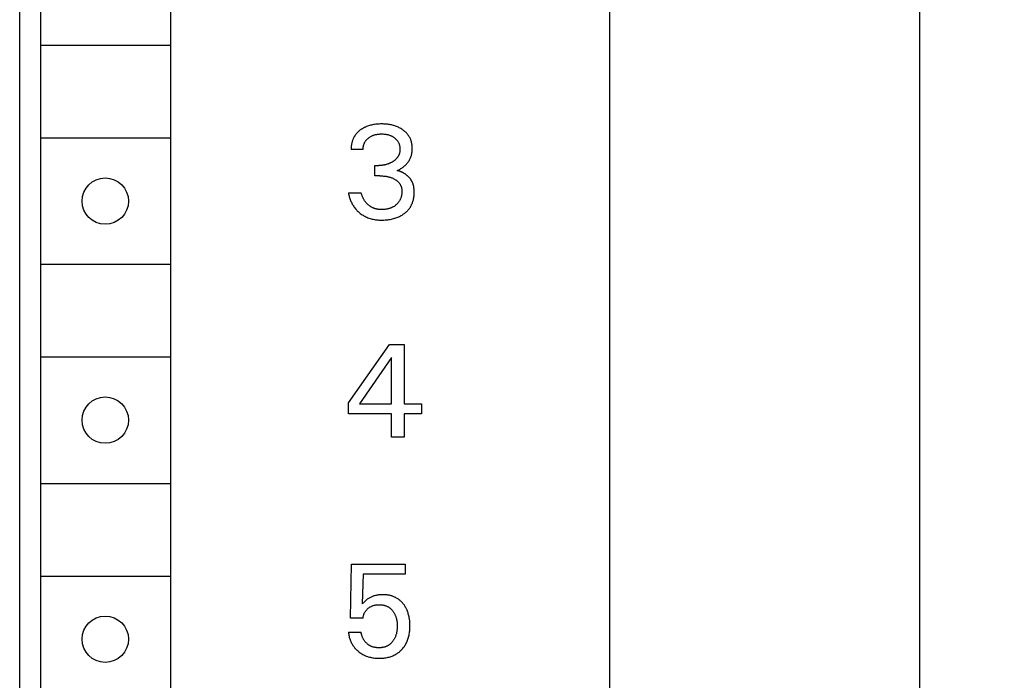
# Model space of a CAD drawing. Extents: x 0 to 594, y 0 to 420.
# Drawn here: x 266 to 290, y 249 to 265 of the extents above; entities that cross this region are included whole.
import ezdxf
from ezdxf.enums import TextEntityAlignment as Align

# ---------------------------------------------------------------- set-up
doc = ezdxf.new("R2010")
doc.units = 0
doc.header["$LTSCALE"] = 32.67
doc.layers.add('10000_FRONT', color=7, linetype='CONTINUOUS')
doc.layers.add('10100_DIM_FRONT', color=7, linetype='CONTINUOUS')
doc.dimstyles.get("Standard").update_dxf_attribs({"dimtxt": 2.5, "dimasz": 2.5, "dimexe": 1.25, "dimexo": 0.625, "dimtad": 1, "dimcen": 2.5, "dimazin": 3, "dimtfac": 1, "dimtmove": 0, "dimatfit": 3})

# ---------------------------------------------------------------- blocks, each defined once
blk = doc.blocks.new('*D1')
at = {"layer": '10100_DIM_FRONT', "color": 7, "linetype": 'CONTINUOUS'}
for p, q in [((280.274, 351.797), (289.632, 351.797)), ((287.632, 351.797), (287.632, 289.297)), ((287.632, 226.797), (287.632, 289.297)), ((280.274, 226.797), (289.632, 226.797))]:
    blk.add_line(p, q, dxfattribs=at)
for points in [[(288.132, 348.297), (287.632, 351.797), (287.132, 348.297)], [(287.132, 230.297), (287.632, 226.797), (288.132, 230.297)]]:
    blk.add_solid(points, dxfattribs=at)
blk.add_text('125', height=3.5, rotation=90, dxfattribs=at).set_placement((286.757, 285.707), (286.757, 292.957), align=Align.FIT)

msp = doc.modelspace()

# ---------------------------------------------------------------- linework, layer by layer
at = {"layer": '10000_FRONT', "color": 7, "linetype": 'CONTINUOUS'}
for p, q in [((280.274, 226.797), (280.274, 351.797)), ((266.274, 229.597), (266.274, 349.397)), ((266.766, 283.697), (266.774, 232.497)), ((269.855, 283.697), (269.855, 232.497)), ((266.774, 264.397), (269.855, 264.397)), ((274.273, 262.31), (274.265, 262.3)), ((274.282, 262.319), (274.273, 262.31)), ((274.29, 262.328), (274.282, 262.319)), ((274.299, 262.336), (274.29, 262.328)), ((274.308, 262.345), (274.299, 262.336)), ((274.318, 262.353), (274.308, 262.345)), ((274.327, 262.361), (274.318, 262.353)), ((274.337, 262.369), (274.327, 262.361)), ((274.347, 262.377), (274.337, 262.369)), ((274.357, 262.384), (274.347, 262.377)), ((274.368, 262.392), (274.357, 262.384)), ((274.379, 262.4), (274.368, 262.392)), ((274.39, 262.407), (274.379, 262.4)), ((274.402, 262.415), (274.39, 262.407)), ((274.413, 262.422), (274.402, 262.415)), ((274.425, 262.428), (274.413, 262.422)), ((274.437, 262.435), (274.425, 262.428)), ((274.449, 262.441), (274.437, 262.435)), ((274.461, 262.447), (274.449, 262.441)), ((274.474, 262.453), (274.461, 262.447)), ((274.486, 262.459), (274.474, 262.453)), ((274.499, 262.464), (274.486, 262.459)), ((274.522, 262.473), (274.499, 262.464)), ((274.546, 262.481), (274.522, 262.473)), ((274.569, 262.489), (274.546, 262.481)), ((274.594, 262.496), (274.569, 262.489)), ((274.618, 262.502), (274.594, 262.496)), ((274.642, 262.507), (274.618, 262.502)), ((274.667, 262.512), (274.642, 262.507)), ((274.695, 262.516), (274.667, 262.512)), ((274.722, 262.52), (274.695, 262.516)), ((274.75, 262.523), (274.722, 262.52)), ((274.778, 262.525), (274.75, 262.523)), ((274.806, 262.526), (274.778, 262.525)), ((274.834, 262.527), (274.806, 262.526)), ((274.862, 262.528), (274.834, 262.527)), ((274.889, 262.527), (274.862, 262.528)), ((274.916, 262.526), (274.889, 262.527)), ((274.943, 262.525), (274.916, 262.526)), ((274.97, 262.523), (274.943, 262.525)), ((274.997, 262.52), (274.97, 262.523)), ((275.023, 262.517), (274.997, 262.52)), ((275.05, 262.512), (275.023, 262.517)), ((275.074, 262.508), (275.05, 262.512)), ((275.098, 262.503), (275.074, 262.508)), ((275.122, 262.497), (275.098, 262.503)), ((275.146, 262.49), (275.122, 262.497)), ((275.17, 262.483), (275.146, 262.49)), ((275.193, 262.475), (275.17, 262.483)), ((275.216, 262.467), (275.193, 262.475)), ((275.237, 262.458), (275.216, 262.467)), ((275.258, 262.448), (275.237, 262.458)), ((275.279, 262.438), (275.258, 262.448)), ((275.3, 262.427), (275.279, 262.438)), ((275.32, 262.416), (275.3, 262.427)), ((275.34, 262.403), (275.32, 262.416)), ((275.359, 262.39), (275.34, 262.403)), ((275.375, 262.379), (275.359, 262.39)), ((275.39, 262.367), (275.375, 262.379)), ((275.406, 262.355), (275.39, 262.367)), ((275.42, 262.342), (275.406, 262.355)), ((275.435, 262.329), (275.42, 262.342)), ((275.448, 262.315), (275.435, 262.329)), ((275.462, 262.301), (275.448, 262.315)), ((266.774, 262.197), (269.855, 262.197)), ((274.155, 262.083), (274.152, 262.071)), ((274.158, 262.096), (274.155, 262.083)), ((274.161, 262.108), (274.158, 262.096)), ((274.165, 262.119), (274.161, 262.108)), ((274.169, 262.131), (274.165, 262.119)), ((274.173, 262.143), (274.169, 262.131)), ((274.177, 262.154), (274.173, 262.143)), ((274.182, 262.165), (274.177, 262.154)), ((274.186, 262.177), (274.182, 262.165)), ((274.192, 262.188), (274.186, 262.177)), ((274.197, 262.199), (274.192, 262.188)), ((274.202, 262.21), (274.197, 262.199)), ((274.208, 262.22), (274.202, 262.21)), ((274.214, 262.231), (274.208, 262.22)), ((274.221, 262.241), (274.214, 262.231)), ((274.228, 262.251), (274.221, 262.241)), ((274.234, 262.262), (274.228, 262.251)), ((274.242, 262.272), (274.234, 262.262)), ((274.249, 262.281), (274.242, 262.272)), ((274.257, 262.291), (274.249, 262.281)), ((274.265, 262.3), (274.257, 262.291)), ((274.453, 262.075), (274.458, 262.086)), ((274.458, 262.086), (274.463, 262.096)), ((274.463, 262.096), (274.469, 262.106)), ((274.469, 262.106), (274.475, 262.116)), ((274.475, 262.116), (274.482, 262.125)), ((274.482, 262.125), (274.489, 262.134)), ((274.489, 262.134), (274.496, 262.144)), ((274.496, 262.144), (274.504, 262.153)), ((274.504, 262.153), (274.512, 262.161)), ((274.512, 262.161), (274.52, 262.17)), ((274.52, 262.17), (274.529, 262.178)), ((274.529, 262.178), (274.538, 262.185)), ((274.538, 262.185), (274.547, 262.193)), ((274.547, 262.193), (274.556, 262.2)), ((274.556, 262.2), (274.568, 262.209)), ((274.568, 262.209), (274.58, 262.217)), ((274.58, 262.217), (274.592, 262.224)), ((274.592, 262.224), (274.604, 262.232)), ((274.604, 262.232), (274.617, 262.238)), ((274.617, 262.238), (274.63, 262.245)), ((274.63, 262.245), (274.643, 262.25)), ((274.643, 262.25), (274.657, 262.256)), ((274.657, 262.256), (274.671, 262.261)), ((274.671, 262.261), (274.685, 262.266)), ((274.685, 262.266), (274.7, 262.27)), ((274.7, 262.27), (274.714, 262.274)), ((274.714, 262.274), (274.729, 262.278)), ((274.729, 262.278), (274.744, 262.281)), ((274.744, 262.281), (274.76, 262.283)), ((274.76, 262.283), (274.776, 262.286)), ((274.776, 262.286), (274.793, 262.287)), ((274.793, 262.287), (274.809, 262.289)), ((274.809, 262.289), (274.826, 262.29)), ((274.826, 262.29), (274.842, 262.29)), ((274.842, 262.29), (274.859, 262.291)), ((274.859, 262.291), (274.875, 262.29)), ((274.875, 262.29), (274.892, 262.29)), ((274.892, 262.29), (274.909, 262.289)), ((274.909, 262.289), (274.926, 262.288)), ((274.926, 262.288), (274.942, 262.286)), ((274.942, 262.286), (274.959, 262.283)), ((274.959, 262.283), (274.976, 262.281)), ((274.976, 262.281), (274.991, 262.278)), ((274.991, 262.278), (275.005, 262.274)), ((275.005, 262.274), (275.02, 262.27)), ((275.02, 262.27), (275.035, 262.266)), ((275.035, 262.266), (275.049, 262.261)), ((275.049, 262.261), (275.064, 262.256)), ((275.064, 262.256), (275.078, 262.25)), ((275.078, 262.25), (275.089, 262.245)), ((275.089, 262.245), (275.1, 262.24)), ((275.1, 262.24), (275.111, 262.234)), ((275.111, 262.234), (275.122, 262.228)), ((275.122, 262.228), (275.133, 262.222)), ((275.133, 262.222), (275.144, 262.215)), ((275.144, 262.215), (275.154, 262.208)), ((275.154, 262.208), (275.164, 262.2)), ((275.164, 262.2), (275.173, 262.193)), ((275.173, 262.193), (275.182, 262.186)), ((275.182, 262.186), (275.191, 262.178)), ((275.191, 262.178), (275.199, 262.17)), ((275.199, 262.17), (275.208, 262.161)), ((275.208, 262.161), (275.215, 262.153)), ((275.215, 262.153), (275.223, 262.144)), ((275.223, 262.144), (275.23, 262.135)), ((275.23, 262.135), (275.237, 262.125)), ((275.237, 262.125), (275.243, 262.116)), ((275.243, 262.116), (275.249, 262.106)), ((275.249, 262.106), (275.255, 262.096)), ((275.255, 262.096), (275.26, 262.086)), ((275.26, 262.086), (275.265, 262.075)), ((275.474, 262.286), (275.462, 262.301)), ((275.486, 262.271), (275.474, 262.286)), ((275.497, 262.256), (275.486, 262.271)), ((275.508, 262.24), (275.497, 262.256)), ((275.517, 262.224), (275.508, 262.24)), ((275.527, 262.208), (275.517, 262.224)), ((275.535, 262.192), (275.527, 262.208)), ((275.543, 262.175), (275.535, 262.192)), ((275.55, 262.158), (275.543, 262.175)), ((275.557, 262.141), (275.55, 262.158)), ((275.563, 262.123), (275.557, 262.141)), ((275.568, 262.104), (275.563, 262.123)), ((275.573, 262.085), (275.568, 262.104)), ((275.577, 262.066), (275.573, 262.085)), ((274.138, 261.972), (274.137, 261.96)), ((274.137, 261.96), (274.137, 261.947)), ((274.137, 261.947), (274.137, 261.935)), ((274.137, 261.935), (274.137, 261.923)), ((274.422, 261.923), (274.137, 261.923)), ((274.139, 261.985), (274.138, 261.972)), ((274.14, 261.997), (274.139, 261.985)), ((274.141, 262.01), (274.14, 261.997)), ((274.143, 262.022), (274.141, 262.01)), ((274.145, 262.034), (274.143, 262.022)), ((274.147, 262.047), (274.145, 262.034)), ((274.149, 262.059), (274.147, 262.047)), ((274.152, 262.071), (274.149, 262.059)), ((274.422, 261.947), (274.423, 261.96)), ((274.422, 261.935), (274.422, 261.947)), ((274.422, 261.923), (274.422, 261.935)), ((274.423, 261.96), (274.424, 261.972)), ((274.424, 261.972), (274.426, 261.984)), ((274.426, 261.984), (274.428, 261.996)), ((274.428, 261.996), (274.431, 262.009)), ((274.431, 262.009), (274.434, 262.021)), ((274.434, 262.021), (274.437, 262.033)), ((274.437, 262.033), (274.44, 262.043)), ((274.44, 262.043), (274.444, 262.054)), ((274.444, 262.054), (274.449, 262.065)), ((274.449, 262.065), (274.453, 262.075)), ((275.265, 262.075), (275.269, 262.065)), ((275.269, 262.065), (275.274, 262.054)), ((275.274, 262.054), (275.277, 262.043)), ((275.277, 262.043), (275.281, 262.032)), ((275.281, 262.032), (275.284, 262.02)), ((275.284, 262.02), (275.287, 262.007)), ((275.287, 261.845), (275.285, 261.836)), ((275.287, 262.007), (275.289, 261.995)), ((275.289, 261.854), (275.287, 261.845)), ((275.289, 261.995), (275.291, 261.983)), ((275.29, 261.863), (275.289, 261.854)), ((275.292, 261.873), (275.29, 261.863)), ((275.291, 261.983), (275.293, 261.97)), ((275.293, 261.882), (275.292, 261.873)), ((275.293, 261.97), (275.294, 261.957)), ((275.294, 261.891), (275.293, 261.882)), ((275.294, 261.957), (275.295, 261.945)), ((275.295, 261.901), (275.294, 261.891)), ((275.295, 261.945), (275.295, 261.932)), ((275.295, 261.932), (275.295, 261.92)), ((275.295, 261.92), (275.295, 261.91)), ((275.295, 261.91), (275.295, 261.901)), ((275.576, 261.822), (275.58, 261.843)), ((275.581, 262.046), (275.577, 262.066)), ((275.58, 261.843), (275.583, 261.864)), ((275.584, 262.027), (275.581, 262.046)), ((275.583, 261.864), (275.585, 261.884)), ((275.586, 262.007), (275.584, 262.027)), ((275.585, 261.884), (275.587, 261.905)), ((275.587, 261.987), (275.586, 262.007)), ((275.588, 261.967), (275.587, 261.987)), ((275.587, 261.905), (275.588, 261.927)), ((275.588, 261.948), (275.588, 261.967)), ((275.588, 261.927), (275.588, 261.948)), ((275.085, 261.609), (275.074, 261.603)), ((275.096, 261.615), (275.085, 261.609)), ((275.107, 261.621), (275.096, 261.615)), ((275.118, 261.628), (275.107, 261.621)), ((275.128, 261.634), (275.118, 261.628)), ((275.137, 261.64), (275.128, 261.634)), ((275.145, 261.646), (275.137, 261.64)), ((275.154, 261.652), (275.145, 261.646)), ((275.162, 261.658), (275.154, 261.652)), ((275.17, 261.664), (275.162, 261.658)), ((275.178, 261.671), (275.17, 261.664)), ((275.185, 261.677), (275.178, 261.671)), ((275.193, 261.684), (275.185, 261.677)), ((275.2, 261.691), (275.193, 261.684)), ((275.207, 261.699), (275.2, 261.691)), ((275.214, 261.706), (275.207, 261.699)), ((275.221, 261.714), (275.214, 261.706)), ((275.227, 261.721), (275.221, 261.714)), ((275.233, 261.728), (275.227, 261.721)), ((275.238, 261.736), (275.233, 261.728)), ((275.243, 261.743), (275.238, 261.736)), ((275.248, 261.751), (275.243, 261.743)), ((275.253, 261.759), (275.248, 261.751)), ((275.258, 261.767), (275.253, 261.759)), ((275.262, 261.775), (275.258, 261.767)), ((275.266, 261.783), (275.262, 261.775)), ((275.27, 261.792), (275.266, 261.783)), ((275.273, 261.8), (275.27, 261.792)), ((275.277, 261.809), (275.273, 261.8)), ((275.28, 261.818), (275.277, 261.809)), ((275.282, 261.827), (275.28, 261.818)), ((275.285, 261.836), (275.282, 261.827)), ((275.474, 261.605), (275.487, 261.621)), ((275.487, 261.621), (275.499, 261.638)), ((275.499, 261.638), (275.51, 261.655)), ((275.51, 261.655), (275.52, 261.672)), ((275.52, 261.672), (275.529, 261.689)), ((275.529, 261.689), (275.538, 261.707)), ((275.538, 261.707), (275.546, 261.725)), ((275.546, 261.725), (275.553, 261.744)), ((275.553, 261.744), (275.56, 261.762)), ((275.56, 261.762), (275.566, 261.781)), ((275.566, 261.781), (275.571, 261.802)), ((275.571, 261.802), (275.576, 261.822)), ((274.698, 261.296), (274.698, 261.542)), ((274.698, 261.542), (274.796, 261.542)), ((274.81, 261.542), (274.796, 261.542)), ((274.823, 261.543), (274.81, 261.542)), ((274.837, 261.543), (274.823, 261.543)), ((274.85, 261.544), (274.837, 261.543)), ((274.864, 261.545), (274.85, 261.544)), ((274.877, 261.547), (274.864, 261.545)), ((274.89, 261.548), (274.877, 261.547)), ((274.904, 261.55), (274.89, 261.548)), ((274.917, 261.552), (274.904, 261.55)), ((274.93, 261.555), (274.917, 261.552)), ((274.942, 261.557), (274.93, 261.555)), ((274.955, 261.56), (274.942, 261.557)), ((274.967, 261.563), (274.955, 261.56)), ((274.979, 261.567), (274.967, 261.563)), ((274.991, 261.571), (274.979, 261.567)), ((275.004, 261.574), (274.991, 261.571)), ((275.016, 261.579), (275.004, 261.574)), ((275.028, 261.583), (275.016, 261.579)), ((275.039, 261.588), (275.028, 261.583)), ((275.051, 261.593), (275.039, 261.588)), ((275.062, 261.598), (275.051, 261.593)), ((275.074, 261.603), (275.062, 261.598)), ((275.227, 261.421), (275.246, 261.429)), ((275.237, 261.418), (275.227, 261.421)), ((275.248, 261.416), (275.237, 261.418)), ((275.246, 261.429), (275.265, 261.438)), ((275.258, 261.413), (275.248, 261.416)), ((275.269, 261.41), (275.258, 261.413)), ((275.265, 261.438), (275.283, 261.448)), ((275.279, 261.407), (275.269, 261.41)), ((275.289, 261.404), (275.279, 261.407)), ((275.283, 261.448), (275.301, 261.458)), ((275.3, 261.4), (275.289, 261.404)), ((275.31, 261.396), (275.3, 261.4)), ((275.301, 261.458), (275.319, 261.469)), ((275.32, 261.392), (275.31, 261.396)), ((275.319, 261.469), (275.337, 261.48)), ((275.33, 261.388), (275.32, 261.392)), ((275.34, 261.384), (275.33, 261.388)), ((275.337, 261.48), (275.354, 261.492)), ((275.35, 261.379), (275.34, 261.384)), ((275.36, 261.374), (275.35, 261.379)), ((275.354, 261.492), (275.371, 261.504)), ((275.371, 261.504), (275.387, 261.517)), ((275.387, 261.517), (275.403, 261.531)), ((275.403, 261.531), (275.418, 261.544)), ((275.418, 261.544), (275.433, 261.559)), ((275.433, 261.559), (275.447, 261.573)), ((275.447, 261.573), (275.461, 261.589)), ((275.461, 261.589), (275.474, 261.605)), ((274.818, 261.296), (274.698, 261.296)), ((274.818, 261.296), (274.84, 261.296)), ((274.84, 261.296), (274.862, 261.295)), ((274.862, 261.295), (274.883, 261.294)), ((274.883, 261.294), (274.905, 261.292)), ((274.905, 261.292), (274.927, 261.29)), ((274.927, 261.29), (274.948, 261.287)), ((274.948, 261.287), (274.965, 261.285)), ((274.965, 261.285), (274.982, 261.282)), ((274.982, 261.282), (274.998, 261.278)), ((274.998, 261.278), (275.015, 261.275)), ((275.015, 261.275), (275.031, 261.271)), ((275.031, 261.271), (275.048, 261.266)), ((275.048, 261.266), (275.064, 261.261)), ((275.064, 261.261), (275.079, 261.256)), ((275.079, 261.256), (275.094, 261.251)), ((275.094, 261.251), (275.109, 261.245)), ((275.109, 261.245), (275.123, 261.239)), ((275.123, 261.239), (275.138, 261.232)), ((275.138, 261.232), (275.152, 261.225)), ((275.152, 261.225), (275.166, 261.218)), ((275.166, 261.218), (275.176, 261.212)), ((275.176, 261.212), (275.187, 261.205)), ((275.187, 261.205), (275.197, 261.199)), ((275.197, 261.199), (275.207, 261.192)), ((275.207, 261.192), (275.217, 261.184)), ((275.217, 261.184), (275.227, 261.177)), ((275.227, 261.177), (275.236, 261.169)), ((275.236, 261.169), (275.246, 261.161)), ((275.246, 261.161), (275.254, 261.152)), ((275.254, 261.152), (275.263, 261.143)), ((275.263, 261.143), (275.27, 261.135)), ((275.37, 261.369), (275.36, 261.374)), ((275.38, 261.364), (275.37, 261.369)), ((275.389, 261.358), (275.38, 261.364)), ((275.399, 261.352), (275.389, 261.358)), ((275.408, 261.346), (275.399, 261.352)), ((275.418, 261.34), (275.408, 261.346)), ((275.427, 261.334), (275.418, 261.34)), ((275.436, 261.327), (275.427, 261.334)), ((275.445, 261.321), (275.436, 261.327)), ((275.454, 261.314), (275.445, 261.321)), ((275.462, 261.307), (275.454, 261.314)), ((275.47, 261.3), (275.462, 261.307)), ((275.478, 261.293), (275.47, 261.3)), ((275.485, 261.286), (275.478, 261.293)), ((275.493, 261.279), (275.485, 261.286)), ((275.501, 261.271), (275.493, 261.279)), ((275.508, 261.264), (275.501, 261.271)), ((275.515, 261.256), (275.508, 261.264)), ((275.522, 261.248), (275.515, 261.256)), ((275.529, 261.24), (275.522, 261.248)), ((275.535, 261.232), (275.529, 261.24)), ((275.542, 261.224), (275.535, 261.232)), ((275.548, 261.215), (275.542, 261.224)), ((275.554, 261.207), (275.548, 261.215)), ((275.56, 261.198), (275.554, 261.207)), ((275.565, 261.189), (275.56, 261.198)), ((275.571, 261.18), (275.565, 261.189)), ((275.576, 261.171), (275.571, 261.18)), ((275.581, 261.162), (275.576, 261.171)), ((275.585, 261.153), (275.581, 261.162)), ((275.59, 261.143), (275.585, 261.153)), ((275.594, 261.133), (275.59, 261.143)), ((275.27, 261.135), (275.277, 261.126)), ((275.277, 261.126), (275.284, 261.117)), ((275.284, 261.117), (275.29, 261.108)), ((275.29, 261.108), (275.297, 261.098)), ((275.297, 261.098), (275.302, 261.088)), ((275.302, 261.088), (275.308, 261.078)), ((275.308, 261.078), (275.312, 261.068)), ((275.312, 261.068), (275.317, 261.058)), ((275.317, 261.058), (275.321, 261.047)), ((275.321, 261.047), (275.325, 261.036)), ((275.325, 261.036), (275.328, 261.025)), ((275.328, 261.025), (275.331, 261.013)), ((275.331, 261.013), (275.333, 261.002)), ((275.333, 261.002), (275.336, 260.99)), ((275.336, 260.99), (275.337, 260.978)), ((275.337, 260.978), (275.338, 260.967)), ((275.338, 260.967), (275.339, 260.955)), ((275.339, 260.955), (275.34, 260.943)), ((275.34, 260.943), (275.34, 260.931)), ((275.34, 260.931), (275.34, 260.917)), ((275.34, 260.917), (275.34, 260.902)), ((275.598, 261.123), (275.594, 261.133)), ((275.602, 261.113), (275.598, 261.123)), ((275.606, 261.103), (275.602, 261.113)), ((275.609, 261.092), (275.606, 261.103)), ((275.612, 261.082), (275.609, 261.092)), ((275.615, 261.071), (275.612, 261.082)), ((275.618, 261.06), (275.615, 261.071)), ((275.621, 261.049), (275.618, 261.06)), ((275.623, 261.039), (275.621, 261.049)), ((275.625, 261.028), (275.623, 261.039)), ((275.627, 261.017), (275.625, 261.028)), ((275.628, 261.006), (275.627, 261.017)), ((275.631, 260.982), (275.628, 261.006)), ((275.633, 260.958), (275.631, 260.982)), ((275.635, 260.933), (275.633, 260.958)), ((275.635, 260.909), (275.635, 260.933)), ((275.635, 260.886), (275.635, 260.909)), ((274.074, 260.895), (274.078, 260.871)), ((274.074, 260.895), (274.375, 260.895)), ((274.078, 260.871), (274.083, 260.848)), ((274.083, 260.848), (274.088, 260.824)), ((274.088, 260.824), (274.094, 260.801)), ((274.094, 260.801), (274.1, 260.778)), ((274.1, 260.778), (274.108, 260.755)), ((274.108, 260.755), (274.115, 260.732)), ((274.115, 260.732), (274.124, 260.709)), ((274.124, 260.709), (274.133, 260.688)), ((274.133, 260.688), (274.142, 260.668)), ((274.379, 260.882), (274.375, 260.895)), ((274.382, 260.87), (274.379, 260.882)), ((274.386, 260.857), (274.382, 260.87)), ((274.39, 260.844), (274.386, 260.857)), ((274.395, 260.831), (274.39, 260.844)), ((274.399, 260.819), (274.395, 260.831)), ((274.404, 260.807), (274.399, 260.819)), ((274.409, 260.794), (274.404, 260.807)), ((274.415, 260.782), (274.409, 260.794)), ((274.42, 260.771), (274.415, 260.782)), ((274.426, 260.76), (274.42, 260.771)), ((274.432, 260.749), (274.426, 260.76)), ((274.438, 260.738), (274.432, 260.749)), ((274.444, 260.727), (274.438, 260.738)), ((274.45, 260.717), (274.444, 260.727)), ((274.457, 260.706), (274.45, 260.717)), ((274.464, 260.696), (274.457, 260.706)), ((274.472, 260.686), (274.464, 260.696)), ((274.479, 260.676), (274.472, 260.686)), ((274.486, 260.667), (274.479, 260.676)), ((275.271, 260.682), (275.263, 260.672)), ((275.278, 260.693), (275.271, 260.682)), ((275.285, 260.705), (275.278, 260.693)), ((275.291, 260.716), (275.285, 260.705)), ((275.297, 260.728), (275.291, 260.716)), ((275.303, 260.74), (275.297, 260.728)), ((275.308, 260.752), (275.303, 260.74)), ((275.313, 260.764), (275.308, 260.752)), ((275.317, 260.777), (275.313, 260.764)), ((275.321, 260.789), (275.317, 260.777)), ((275.325, 260.802), (275.321, 260.789)), ((275.328, 260.816), (275.325, 260.802)), ((275.331, 260.83), (275.328, 260.816)), ((275.334, 260.844), (275.331, 260.83)), ((275.336, 260.859), (275.334, 260.844)), ((275.338, 260.873), (275.336, 260.859)), ((275.339, 260.888), (275.338, 260.873)), ((275.34, 260.902), (275.339, 260.888)), ((275.596, 260.668), (275.603, 260.688)), ((275.603, 260.688), (275.609, 260.708)), ((275.609, 260.708), (275.615, 260.729)), ((275.615, 260.729), (275.62, 260.751)), ((275.62, 260.751), (275.624, 260.774)), ((275.624, 260.774), (275.628, 260.796)), ((275.628, 260.796), (275.631, 260.818)), ((275.631, 260.818), (275.633, 260.841)), ((275.633, 260.841), (275.634, 260.864)), ((275.634, 260.864), (275.635, 260.886)), ((274.142, 260.668), (274.152, 260.647)), ((274.152, 260.647), (274.163, 260.627)), ((274.163, 260.627), (274.174, 260.608)), ((274.174, 260.608), (274.185, 260.589)), ((274.185, 260.589), (274.198, 260.57)), ((274.198, 260.57), (274.211, 260.551)), ((274.211, 260.551), (274.224, 260.533)), ((274.224, 260.533), (274.239, 260.516)), ((274.239, 260.516), (274.253, 260.499)), ((274.253, 260.499), (274.269, 260.482)), ((274.269, 260.482), (274.284, 260.466)), ((274.284, 260.466), (274.301, 260.45)), ((274.301, 260.45), (274.318, 260.435)), ((274.494, 260.658), (274.486, 260.667)), ((274.502, 260.649), (274.494, 260.658)), ((274.51, 260.64), (274.502, 260.649)), ((274.519, 260.631), (274.51, 260.64)), ((274.527, 260.623), (274.519, 260.631)), ((274.536, 260.615), (274.527, 260.623)), ((274.545, 260.607), (274.536, 260.615)), ((274.554, 260.6), (274.545, 260.607)), ((274.562, 260.593), (274.554, 260.6)), ((274.571, 260.586), (274.562, 260.593)), ((274.58, 260.579), (274.571, 260.586)), ((274.589, 260.573), (274.58, 260.579)), ((274.599, 260.567), (274.589, 260.573)), ((274.608, 260.561), (274.599, 260.567)), ((274.618, 260.555), (274.608, 260.561)), ((274.628, 260.55), (274.618, 260.555)), ((274.637, 260.544), (274.628, 260.55)), ((274.647, 260.539), (274.637, 260.544)), ((274.657, 260.535), (274.647, 260.539)), ((274.668, 260.53), (274.657, 260.535)), ((274.678, 260.526), (274.668, 260.53)), ((274.688, 260.522), (274.678, 260.526)), ((274.699, 260.519), (274.688, 260.522)), ((274.709, 260.515), (274.699, 260.519)), ((274.72, 260.512), (274.709, 260.515)), ((274.731, 260.51), (274.72, 260.512)), ((274.741, 260.507), (274.731, 260.51)), ((274.754, 260.504), (274.741, 260.507)), ((274.767, 260.502), (274.754, 260.504)), ((274.78, 260.5), (274.767, 260.502)), ((274.792, 260.498), (274.78, 260.5)), ((274.805, 260.497), (274.792, 260.498)), ((274.818, 260.496), (274.805, 260.497)), ((274.831, 260.495), (274.818, 260.496)), ((274.844, 260.495), (274.831, 260.495)), ((274.857, 260.494), (274.844, 260.495)), ((274.874, 260.495), (274.857, 260.494)), ((274.89, 260.495), (274.874, 260.495)), ((274.907, 260.496), (274.89, 260.495)), ((274.924, 260.497), (274.907, 260.496)), ((274.94, 260.499), (274.924, 260.497)), ((274.957, 260.501), (274.94, 260.499)), ((274.973, 260.504), (274.957, 260.501)), ((274.989, 260.507), (274.973, 260.504)), ((275.004, 260.51), (274.989, 260.507)), ((275.019, 260.514), (275.004, 260.51)), ((275.033, 260.517), (275.019, 260.514)), ((275.048, 260.522), (275.033, 260.517)), ((275.062, 260.527), (275.048, 260.522)), ((275.076, 260.532), (275.062, 260.527)), ((275.09, 260.538), (275.076, 260.532)), ((275.104, 260.544), (275.09, 260.538)), ((275.117, 260.55), (275.104, 260.544)), ((275.129, 260.557), (275.117, 260.55)), ((275.142, 260.564), (275.129, 260.557)), ((275.154, 260.571), (275.142, 260.564)), ((275.166, 260.579), (275.154, 260.571)), ((275.178, 260.587), (275.166, 260.579)), ((275.189, 260.596), (275.178, 260.587)), ((275.2, 260.605), (275.189, 260.596)), ((275.21, 260.614), (275.2, 260.605)), ((275.22, 260.623), (275.21, 260.614)), ((275.229, 260.632), (275.22, 260.623)), ((275.238, 260.641), (275.229, 260.632)), ((275.247, 260.651), (275.238, 260.641)), ((275.255, 260.661), (275.247, 260.651)), ((275.263, 260.672), (275.255, 260.661)), ((275.434, 260.43), (275.449, 260.444)), ((275.449, 260.444), (275.464, 260.459)), ((275.464, 260.459), (275.479, 260.474)), ((275.479, 260.474), (275.493, 260.49)), ((275.493, 260.49), (275.506, 260.506)), ((275.506, 260.506), (275.519, 260.522)), ((275.519, 260.522), (275.531, 260.539)), ((275.531, 260.539), (275.542, 260.556)), ((275.542, 260.556), (275.553, 260.574)), ((275.553, 260.574), (275.563, 260.592)), ((275.563, 260.592), (275.572, 260.611)), ((275.572, 260.611), (275.581, 260.63)), ((275.581, 260.63), (275.589, 260.649)), ((275.589, 260.649), (275.596, 260.668)), ((274.318, 260.435), (274.335, 260.42)), ((274.335, 260.42), (274.355, 260.404)), ((274.355, 260.404), (274.376, 260.389)), ((274.376, 260.389), (274.397, 260.374)), ((274.397, 260.374), (274.419, 260.36)), ((274.419, 260.36), (274.441, 260.347)), ((274.441, 260.347), (274.464, 260.335)), ((274.464, 260.335), (274.487, 260.323)), ((274.487, 260.323), (274.511, 260.312)), ((274.511, 260.312), (274.535, 260.302)), ((274.535, 260.302), (274.56, 260.293)), ((274.56, 260.293), (274.585, 260.285)), ((274.585, 260.285), (274.61, 260.277)), ((274.61, 260.277), (274.635, 260.27)), ((274.635, 260.27), (274.66, 260.264)), ((274.66, 260.264), (274.688, 260.259)), ((274.688, 260.259), (274.715, 260.255)), ((274.715, 260.255), (274.743, 260.251)), ((274.743, 260.251), (274.77, 260.249)), ((274.77, 260.249), (274.798, 260.247)), ((274.798, 260.247), (274.826, 260.246)), ((274.826, 260.246), (274.854, 260.245)), ((274.854, 260.245), (274.884, 260.245)), ((274.884, 260.245), (274.914, 260.246)), ((274.914, 260.246), (274.945, 260.248)), ((274.945, 260.248), (274.975, 260.25)), ((274.975, 260.25), (275.005, 260.254)), ((275.005, 260.254), (275.035, 260.258)), ((275.035, 260.258), (275.064, 260.263)), ((275.064, 260.263), (275.091, 260.268)), ((275.091, 260.268), (275.118, 260.274)), ((275.118, 260.274), (275.144, 260.281)), ((275.144, 260.281), (275.17, 260.288)), ((275.17, 260.288), (275.196, 260.296)), ((275.196, 260.296), (275.222, 260.306)), ((275.222, 260.306), (275.247, 260.316)), ((275.247, 260.316), (275.267, 260.325)), ((275.267, 260.325), (275.287, 260.334)), ((275.287, 260.334), (275.307, 260.344)), ((275.307, 260.344), (275.327, 260.355)), ((275.327, 260.355), (275.346, 260.366)), ((275.346, 260.366), (275.365, 260.378)), ((275.365, 260.378), (275.383, 260.391)), ((275.383, 260.391), (275.401, 260.404)), ((275.401, 260.404), (275.418, 260.417)), ((275.418, 260.417), (275.434, 260.43)), ((266.774, 259.197), (269.855, 259.197)), ((274.074, 255.91), (275.044, 257.295)), ((275.044, 257.295), (275.392, 257.295)), ((275.392, 257.295), (275.392, 255.885)), ((266.774, 256.997), (269.855, 256.997)), ((275.097, 256.982), (274.332, 255.885)), ((275.097, 255.885), (275.097, 256.982)), ((274.074, 255.645), (274.074, 255.91)), ((274.332, 255.885), (275.097, 255.885)), ((275.392, 255.885), (275.808, 255.885)), ((275.808, 255.885), (275.808, 255.645)), ((275.097, 255.645), (274.074, 255.645)), ((275.097, 255.095), (275.097, 255.645)), ((275.392, 255.645), (275.392, 255.095)), ((275.808, 255.645), (275.392, 255.645)), ((275.392, 255.095), (275.097, 255.095)), ((266.774, 253.997), (269.855, 253.997)), ((274.124, 250.796), (274.143, 252.082)), ((274.143, 252.082), (275.417, 252.082)), ((275.417, 252.082), (275.417, 251.842)), ((274.419, 251.842), (274.402, 251.134)), ((275.417, 251.842), (274.419, 251.842)), ((266.774, 251.797), (269.855, 251.797)), ((274.713, 251.334), (274.695, 251.33)), ((274.731, 251.338), (274.713, 251.334)), ((274.749, 251.342), (274.731, 251.338)), ((274.769, 251.345), (274.749, 251.342)), ((274.789, 251.348), (274.769, 251.345)), ((274.809, 251.35), (274.789, 251.348)), ((274.829, 251.352), (274.809, 251.35)), ((274.849, 251.353), (274.829, 251.352)), ((274.87, 251.354), (274.849, 251.353)), ((274.89, 251.354), (274.87, 251.354)), ((274.91, 251.354), (274.89, 251.354)), ((274.929, 251.353), (274.91, 251.354)), ((274.949, 251.352), (274.929, 251.353)), ((274.969, 251.351), (274.949, 251.352)), ((274.988, 251.349), (274.969, 251.351)), ((275.008, 251.346), (274.988, 251.349)), ((275.027, 251.343), (275.008, 251.346)), ((275.046, 251.339), (275.027, 251.343)), ((275.066, 251.335), (275.046, 251.339)), ((275.085, 251.33), (275.066, 251.335)), ((274.423, 251.156), (274.402, 251.134)), ((274.444, 251.178), (274.423, 251.156)), ((274.463, 251.196), (274.444, 251.178)), ((274.483, 251.214), (274.463, 251.196)), ((274.5, 251.229), (274.483, 251.214)), ((274.519, 251.244), (274.5, 251.229)), ((274.533, 251.254), (274.519, 251.244)), ((274.547, 251.264), (274.533, 251.254)), ((274.562, 251.273), (274.547, 251.264)), ((274.578, 251.282), (274.562, 251.273)), ((274.593, 251.29), (274.578, 251.282)), ((274.609, 251.298), (274.593, 251.29)), ((274.625, 251.305), (274.609, 251.298)), ((274.642, 251.312), (274.625, 251.305)), ((274.66, 251.318), (274.642, 251.312)), ((274.656, 251.094), (274.668, 251.098)), ((274.677, 251.324), (274.66, 251.318)), ((274.668, 251.098), (274.681, 251.102)), ((274.695, 251.33), (274.677, 251.324)), ((274.681, 251.102), (274.693, 251.105)), ((274.693, 251.105), (274.706, 251.108)), ((274.706, 251.108), (274.722, 251.111)), ((274.722, 251.111), (274.738, 251.113)), ((274.738, 251.113), (274.754, 251.115)), ((274.754, 251.115), (274.77, 251.116)), ((274.77, 251.116), (274.786, 251.117)), ((274.786, 251.117), (274.802, 251.117)), ((274.802, 251.117), (274.817, 251.117)), ((274.817, 251.117), (274.832, 251.117)), ((274.832, 251.117), (274.846, 251.116)), ((274.846, 251.116), (274.861, 251.114)), ((274.861, 251.114), (274.875, 251.112)), ((274.875, 251.112), (274.889, 251.11)), ((274.889, 251.11), (274.904, 251.107)), ((274.904, 251.107), (274.918, 251.104)), ((274.918, 251.104), (274.932, 251.1)), ((274.932, 251.1), (274.945, 251.096)), ((275.102, 251.325), (275.085, 251.33)), ((275.119, 251.319), (275.102, 251.325)), ((275.136, 251.313), (275.119, 251.319)), ((275.153, 251.306), (275.136, 251.313)), ((275.169, 251.299), (275.153, 251.306)), ((275.185, 251.292), (275.169, 251.299)), ((275.201, 251.283), (275.185, 251.292)), ((275.217, 251.275), (275.201, 251.283)), ((275.232, 251.266), (275.217, 251.275)), ((275.247, 251.256), (275.232, 251.266)), ((275.262, 251.246), (275.247, 251.256)), ((275.277, 251.235), (275.262, 251.246)), ((275.291, 251.224), (275.277, 251.235)), ((275.304, 251.212), (275.291, 251.224)), ((275.317, 251.2), (275.304, 251.212)), ((275.33, 251.187), (275.317, 251.2)), ((275.343, 251.174), (275.33, 251.187)), ((275.355, 251.161), (275.343, 251.174)), ((275.367, 251.147), (275.355, 251.161)), ((275.378, 251.133), (275.367, 251.147)), ((275.389, 251.118), (275.378, 251.133)), ((275.4, 251.102), (275.389, 251.118)), ((275.411, 251.086), (275.4, 251.102)), ((274.431, 250.863), (274.435, 250.876)), ((274.435, 250.876), (274.44, 250.889)), ((274.44, 250.889), (274.445, 250.901)), ((274.445, 250.901), (274.45, 250.913)), ((274.45, 250.913), (274.455, 250.924)), ((274.455, 250.924), (274.461, 250.936)), ((274.461, 250.936), (274.468, 250.947)), ((274.468, 250.947), (274.475, 250.957)), ((274.475, 250.957), (274.482, 250.968)), ((274.482, 250.968), (274.49, 250.978)), ((274.49, 250.978), (274.498, 250.988)), ((274.498, 250.988), (274.507, 250.998)), ((274.507, 250.998), (274.516, 251.007)), ((274.516, 251.007), (274.525, 251.016)), ((274.525, 251.016), (274.535, 251.025)), ((274.535, 251.025), (274.545, 251.033)), ((274.545, 251.033), (274.555, 251.041)), ((274.555, 251.041), (274.566, 251.048)), ((274.566, 251.048), (274.576, 251.055)), ((274.576, 251.055), (274.587, 251.062)), ((274.587, 251.062), (274.598, 251.068)), ((274.598, 251.068), (274.609, 251.074)), ((274.609, 251.074), (274.62, 251.08)), ((274.62, 251.08), (274.632, 251.085)), ((274.632, 251.085), (274.644, 251.09)), ((274.644, 251.09), (274.656, 251.094)), ((274.945, 251.096), (274.957, 251.092)), ((274.957, 251.092), (274.97, 251.087)), ((274.97, 251.087), (274.982, 251.082)), ((274.982, 251.082), (274.994, 251.076)), ((274.994, 251.076), (275.006, 251.07)), ((275.006, 251.07), (275.018, 251.064)), ((275.018, 251.064), (275.029, 251.057)), ((275.029, 251.057), (275.04, 251.049)), ((275.04, 251.049), (275.051, 251.041)), ((275.051, 251.041), (275.062, 251.033)), ((275.062, 251.033), (275.072, 251.024)), ((275.072, 251.024), (275.082, 251.015)), ((275.082, 251.015), (275.092, 251.006)), ((275.092, 251.006), (275.101, 250.996)), ((275.101, 250.996), (275.11, 250.986)), ((275.11, 250.986), (275.118, 250.975)), ((275.118, 250.975), (275.127, 250.964)), ((275.127, 250.964), (275.135, 250.953)), ((275.135, 250.953), (275.144, 250.941)), ((275.144, 250.941), (275.151, 250.929)), ((275.151, 250.929), (275.159, 250.916)), ((275.159, 250.916), (275.166, 250.903)), ((275.166, 250.903), (275.173, 250.891)), ((275.173, 250.891), (275.179, 250.877)), ((275.179, 250.877), (275.185, 250.864)), ((275.185, 250.864), (275.191, 250.85)), ((275.421, 251.07), (275.411, 251.086)), ((275.43, 251.053), (275.421, 251.07)), ((275.439, 251.037), (275.43, 251.053)), ((275.448, 251.02), (275.439, 251.037)), ((275.456, 251.003), (275.448, 251.02)), ((275.464, 250.985), (275.456, 251.003)), ((275.472, 250.964), (275.464, 250.985)), ((275.48, 250.942), (275.472, 250.964)), ((275.487, 250.921), (275.48, 250.942)), ((275.494, 250.899), (275.487, 250.921)), ((275.5, 250.877), (275.494, 250.899)), ((275.506, 250.855), (275.5, 250.877)), ((274.419, 250.796), (274.124, 250.796)), ((274.419, 250.796), (274.42, 250.81)), ((274.42, 250.81), (274.422, 250.823)), ((274.422, 250.823), (274.425, 250.836)), ((274.425, 250.836), (274.428, 250.85)), ((274.428, 250.85), (274.431, 250.863)), ((275.191, 250.85), (275.196, 250.836)), ((275.196, 250.836), (275.201, 250.821)), ((275.201, 250.821), (275.205, 250.806)), ((275.205, 250.806), (275.21, 250.791)), ((275.21, 250.791), (275.213, 250.776)), ((275.213, 250.776), (275.217, 250.761)), ((275.217, 250.761), (275.22, 250.746)), ((275.22, 250.746), (275.223, 250.727)), ((275.223, 250.727), (275.226, 250.708)), ((275.226, 250.708), (275.228, 250.688)), ((275.228, 250.688), (275.229, 250.669)), ((275.229, 250.669), (275.23, 250.65)), ((275.23, 250.65), (275.231, 250.63)), ((275.511, 250.832), (275.506, 250.855)), ((275.515, 250.81), (275.511, 250.832)), ((275.522, 250.77), (275.515, 250.81)), ((275.526, 250.737), (275.522, 250.77)), ((275.529, 250.705), (275.526, 250.737)), ((275.531, 250.673), (275.529, 250.705)), ((275.532, 250.64), (275.531, 250.673)), ((275.532, 250.607), (275.532, 250.64)), ((274.074, 250.461), (274.077, 250.438)), ((274.074, 250.461), (274.375, 250.461)), ((274.077, 250.438), (274.08, 250.416)), ((274.08, 250.416), (274.084, 250.393)), ((274.377, 250.448), (274.375, 250.461)), ((274.379, 250.436), (274.377, 250.448)), ((274.381, 250.423), (274.379, 250.436)), ((274.384, 250.41), (274.381, 250.423)), ((274.388, 250.398), (274.384, 250.41)), ((274.391, 250.386), (274.388, 250.398)), ((275.201, 250.398), (275.197, 250.383)), ((275.206, 250.413), (275.201, 250.398)), ((275.21, 250.428), (275.206, 250.413)), ((275.214, 250.443), (275.21, 250.428)), ((275.217, 250.458), (275.214, 250.443)), ((275.22, 250.474), (275.217, 250.458)), ((275.223, 250.492), (275.22, 250.474)), ((275.225, 250.51), (275.223, 250.492)), ((275.227, 250.528), (275.225, 250.51)), ((275.229, 250.549), (275.227, 250.528)), ((275.23, 250.569), (275.229, 250.549)), ((275.231, 250.59), (275.23, 250.569)), ((275.231, 250.63), (275.231, 250.611)), ((275.231, 250.611), (275.231, 250.59)), ((275.511, 250.392), (275.516, 250.419)), ((275.516, 250.419), (275.521, 250.446)), ((275.521, 250.446), (275.524, 250.472)), ((275.524, 250.472), (275.527, 250.499)), ((275.527, 250.499), (275.529, 250.526)), ((275.529, 250.526), (275.531, 250.553)), ((275.531, 250.553), (275.532, 250.58)), ((275.532, 250.58), (275.532, 250.607)), ((274.084, 250.393), (274.089, 250.37)), ((274.089, 250.37), (274.094, 250.348)), ((274.094, 250.348), (274.1, 250.326)), ((274.1, 250.326), (274.107, 250.304)), ((274.107, 250.304), (274.115, 250.282)), ((274.115, 250.282), (274.122, 250.262)), ((274.122, 250.262), (274.13, 250.242)), ((274.13, 250.242), (274.139, 250.223)), ((274.139, 250.223), (274.149, 250.203)), ((274.149, 250.203), (274.159, 250.185)), ((274.159, 250.185), (274.17, 250.166)), ((274.17, 250.166), (274.181, 250.148)), ((274.395, 250.373), (274.391, 250.386)), ((274.4, 250.361), (274.395, 250.373)), ((274.405, 250.349), (274.4, 250.361)), ((274.41, 250.337), (274.405, 250.349)), ((274.415, 250.325), (274.41, 250.337)), ((274.421, 250.313), (274.415, 250.325)), ((274.428, 250.302), (274.421, 250.313)), ((274.434, 250.29), (274.428, 250.302)), ((274.441, 250.279), (274.434, 250.29)), ((274.448, 250.268), (274.441, 250.279)), ((274.456, 250.257), (274.448, 250.268)), ((274.464, 250.247), (274.456, 250.257)), ((274.472, 250.237), (274.464, 250.247)), ((274.48, 250.227), (274.472, 250.237)), ((274.488, 250.218), (274.48, 250.227)), ((274.497, 250.209), (274.488, 250.218)), ((274.506, 250.2), (274.497, 250.209)), ((274.515, 250.191), (274.506, 250.2)), ((274.525, 250.183), (274.515, 250.191)), ((274.535, 250.175), (274.525, 250.183)), ((274.545, 250.168), (274.535, 250.175)), ((274.555, 250.16), (274.545, 250.168)), ((275.042, 250.164), (275.032, 250.158)), ((275.051, 250.172), (275.042, 250.164)), ((275.061, 250.18), (275.051, 250.172)), ((275.07, 250.188), (275.061, 250.18)), ((275.08, 250.196), (275.07, 250.188)), ((275.088, 250.205), (275.08, 250.196)), ((275.097, 250.214), (275.088, 250.205)), ((275.105, 250.223), (275.097, 250.214)), ((275.113, 250.232), (275.105, 250.223)), ((275.121, 250.242), (275.113, 250.232)), ((275.128, 250.252), (275.121, 250.242)), ((275.137, 250.264), (275.128, 250.252)), ((275.145, 250.276), (275.137, 250.264)), ((275.153, 250.289), (275.145, 250.276)), ((275.16, 250.301), (275.153, 250.289)), ((275.167, 250.314), (275.16, 250.301)), ((275.174, 250.327), (275.167, 250.314)), ((275.18, 250.341), (275.174, 250.327)), ((275.186, 250.354), (275.18, 250.341)), ((275.191, 250.369), (275.186, 250.354)), ((275.197, 250.383), (275.191, 250.369)), ((275.413, 250.148), (275.425, 250.167)), ((275.425, 250.167), (275.437, 250.188)), ((275.437, 250.188), (275.448, 250.208)), ((275.448, 250.208), (275.458, 250.23)), ((275.458, 250.23), (275.468, 250.253)), ((275.468, 250.253), (275.477, 250.275)), ((275.477, 250.275), (275.485, 250.298)), ((275.485, 250.298), (275.493, 250.321)), ((275.493, 250.321), (275.5, 250.345)), ((275.5, 250.345), (275.506, 250.368)), ((275.506, 250.368), (275.511, 250.392)), ((274.181, 250.148), (274.194, 250.13)), ((274.194, 250.13), (274.206, 250.113)), ((274.206, 250.113), (274.22, 250.096)), ((274.22, 250.096), (274.234, 250.08)), ((274.234, 250.08), (274.248, 250.064)), ((274.248, 250.064), (274.263, 250.049)), ((274.263, 250.049), (274.279, 250.034)), ((274.279, 250.034), (274.295, 250.019)), ((274.295, 250.019), (274.311, 250.006)), ((274.311, 250.006), (274.33, 249.991)), ((274.33, 249.991), (274.35, 249.977)), ((274.35, 249.977), (274.369, 249.963)), ((274.369, 249.963), (274.39, 249.95)), ((274.39, 249.95), (274.411, 249.938)), ((274.411, 249.938), (274.432, 249.927)), ((274.566, 250.153), (274.555, 250.16)), ((274.576, 250.147), (274.566, 250.153)), ((274.587, 250.141), (274.576, 250.147)), ((274.598, 250.135), (274.587, 250.141)), ((274.61, 250.13), (274.598, 250.135)), ((274.622, 250.125), (274.61, 250.13)), ((274.634, 250.12), (274.622, 250.125)), ((274.647, 250.116), (274.634, 250.12)), ((274.659, 250.112), (274.647, 250.116)), ((274.672, 250.109), (274.659, 250.112)), ((274.685, 250.106), (274.672, 250.109)), ((274.697, 250.103), (274.685, 250.106)), ((274.71, 250.101), (274.697, 250.103)), ((274.723, 250.099), (274.71, 250.101)), ((274.737, 250.098), (274.723, 250.099)), ((274.75, 250.096), (274.737, 250.098)), ((274.763, 250.095), (274.75, 250.096)), ((274.776, 250.095), (274.763, 250.095)), ((274.789, 250.095), (274.776, 250.095)), ((274.802, 250.094), (274.789, 250.095)), ((274.817, 250.095), (274.802, 250.094)), ((274.832, 250.095), (274.817, 250.095)), ((274.847, 250.096), (274.832, 250.095)), ((274.861, 250.098), (274.847, 250.096)), ((274.876, 250.1), (274.861, 250.098)), ((274.89, 250.102), (274.876, 250.1)), ((274.905, 250.105), (274.89, 250.102)), ((274.919, 250.108), (274.905, 250.105)), ((274.933, 250.112), (274.919, 250.108)), ((274.944, 250.116), (274.933, 250.112)), ((274.956, 250.12), (274.944, 250.116)), ((274.967, 250.124), (274.956, 250.12)), ((274.978, 250.129), (274.967, 250.124)), ((274.989, 250.134), (274.978, 250.129)), ((275, 250.139), (274.989, 250.134)), ((275.011, 250.145), (275, 250.139)), ((275.021, 250.151), (275.011, 250.145)), ((275.032, 250.158), (275.021, 250.151)), ((275.173, 249.927), (275.195, 249.939)), ((275.195, 249.939), (275.213, 249.949)), ((275.213, 249.949), (275.23, 249.961)), ((275.23, 249.961), (275.248, 249.972)), ((275.248, 249.972), (275.264, 249.985)), ((275.264, 249.985), (275.281, 249.998)), ((275.281, 249.998), (275.297, 250.012)), ((275.297, 250.012), (275.312, 250.026)), ((275.312, 250.026), (275.327, 250.04)), ((275.327, 250.04), (275.342, 250.055)), ((275.342, 250.055), (275.358, 250.073)), ((275.358, 250.073), (275.372, 250.091)), ((275.372, 250.091), (275.387, 250.109)), ((275.387, 250.109), (275.4, 250.128)), ((275.4, 250.128), (275.413, 250.148)), ((274.432, 249.927), (274.453, 249.916)), ((274.453, 249.916), (274.476, 249.906)), ((274.476, 249.906), (274.499, 249.897)), ((274.499, 249.897), (274.522, 249.889)), ((274.522, 249.889), (274.545, 249.881)), ((274.545, 249.881), (274.569, 249.874)), ((274.569, 249.874), (274.593, 249.868)), ((274.593, 249.868), (274.617, 249.863)), ((274.617, 249.863), (274.643, 249.858)), ((274.643, 249.858), (274.669, 249.854)), ((274.669, 249.854), (274.696, 249.851)), ((274.696, 249.851), (274.722, 249.848)), ((274.722, 249.848), (274.749, 249.846)), ((274.749, 249.846), (274.776, 249.845)), ((274.776, 249.845), (274.802, 249.845)), ((274.802, 249.845), (274.829, 249.845)), ((274.829, 249.845), (274.856, 249.846)), ((274.856, 249.846), (274.883, 249.848)), ((274.883, 249.848), (274.909, 249.85)), ((274.909, 249.85), (274.936, 249.854)), ((274.936, 249.854), (274.962, 249.858)), ((274.962, 249.858), (274.989, 249.863)), ((274.989, 249.863), (275.015, 249.868)), ((275.015, 249.868), (275.038, 249.874)), ((275.038, 249.874), (275.062, 249.881)), ((275.062, 249.881), (275.085, 249.889)), ((275.085, 249.889), (275.107, 249.897)), ((275.107, 249.897), (275.13, 249.906)), ((275.13, 249.906), (275.152, 249.916)), ((275.152, 249.916), (275.173, 249.927))]:
    msp.add_line(p, q, dxfattribs=at)
for centre in [(268.305, 260.697), (268.305, 255.497), (268.305, 250.297)]:
    msp.add_circle(centre, 0.55, dxfattribs=at)

# ---------------------------------------------------------------- dimensions: what is measured, and where the dimension line sits
at = {"layer": '10100_DIM_FRONT', "color": 7, "linetype": 'CONTINUOUS'}
dim = msp.add_linear_dim(base=(287.632, 226.797), p1=(280.274, 351.797), p2=(280.274, 226.797), angle=270, dimstyle='Standard', dxfattribs=at)
dim.commit()
dim.dimension.update_dxf_attribs({"geometry": '*D1', "text_midpoint": (285.007, 289.332), "dimtype": 128})

doc.saveas('drawing.dxf')
